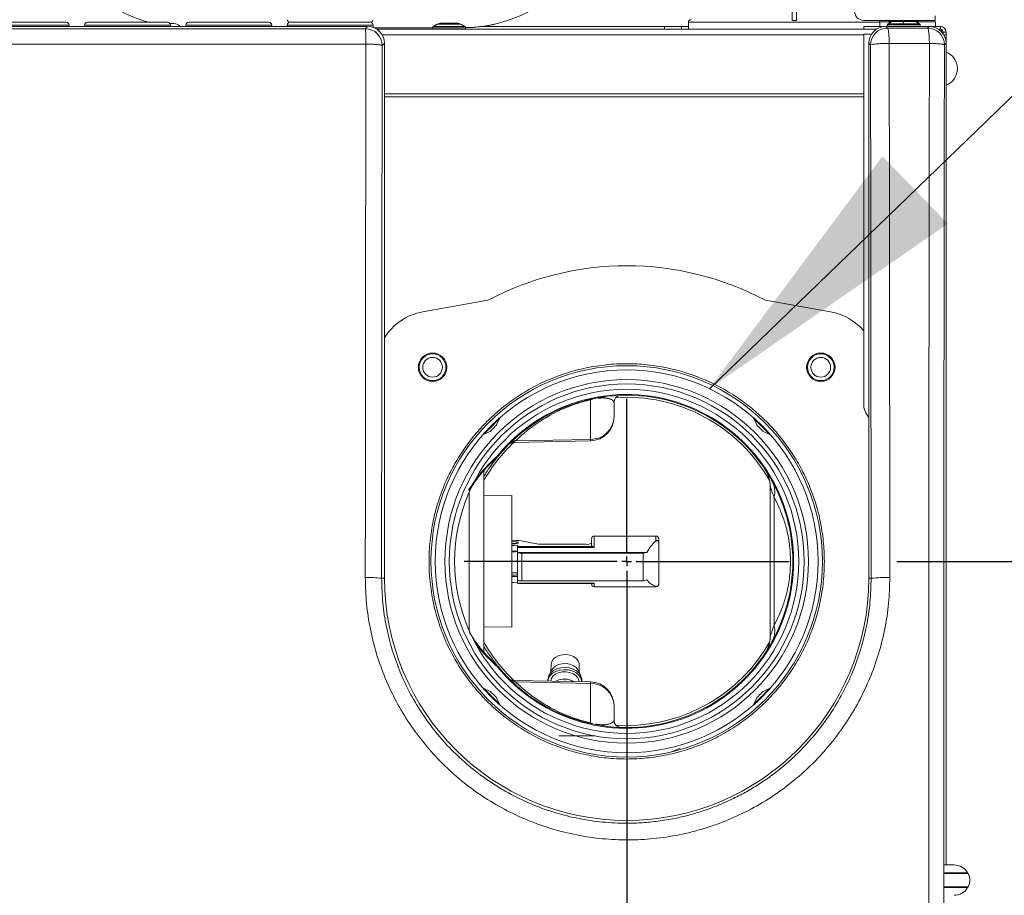
# Model space of a CAD drawing. Extents: x 181.7 to 198.4, y 277.6 to 293.2.
# Drawn here: x 184.4 to 185.3, y 287.9 to 288.7 of the extents above; entities that cross this region are included whole.
import ezdxf

# ---------------------------------------------------------------- set-up
doc = ezdxf.new("R2010")
doc.units = 0
doc.header["$LTSCALE"] = 8
doc.header["$MEASUREMENT"] = 0
doc.header["$PDSIZE"] = -1
doc.layers.get('Defpoints').update_dxf_attribs({"linetype": 'CONTINUOUS'})
doc.layers.add('AMR 500', color=7, linetype='CONTINUOUS')
doc.layers.add('DIM', color=7, linetype='CONTINUOUS')
doc.styles.add('SLDTEXTSTYLE0', font='TXT', dxfattribs={"width": 0.75})
doc.styles.add('SLDTEXTSTYLE1', font='TXT', dxfattribs={"width": 0.75})
doc.dimstyles.new('SLDDIMSTYLE0', dxfattribs={"dimtxt": 0.125, "dimasz": 0.13, "dimexe": 0, "dimexo": 0.0625, "dimgap": 0.03125, "dimtad": 0, "dimtih": 1, "dimtoh": 1, "dimlfac": 16, "dimrnd": 1e-09, "dimzin": 12, "dimdsep": 46, "dimlunit": 5, "dimtxsty": 'SLDTEXTSTYLE1', "dimsah": 1, "dimcen": 0.09, "dimadec": 0, "dimazin": 0, "dimtfac": 1, "dimtofl": 0, "dimtmove": 0, "dimatfit": 3, "dimfxl": 1, "dimfrac": 2, "dimtolj": 1, "dimtzin": 12, "dimarcsym": 0})
doc.dimstyles.new('SLDDIMSTYLE2', dxfattribs={"dimtxt": 0.125, "dimasz": 0.156, "dimexe": 0, "dimexo": 0.0625, "dimgap": 0.03125, "dimtad": 0, "dimtih": 1, "dimtoh": 1, "dimdec": 1, "dimlfac": 24, "dimrnd": 1e-09, "dimzin": 12, "dimdsep": 46, "dimtxsty": 'SLDTEXTSTYLE0', "dimsah": 1, "dimcen": 0.09, "dimadec": 0, "dimazin": 3, "dimtfac": 1, "dimtdec": 3, "dimtofl": 0, "dimtmove": 0, "dimatfit": 3, "dimfxl": 1, "dimfrac": 2, "dimtolj": 1, "dimtzin": 12, "dimarcsym": 0})
doc.dimstyles.new('SLDDIMSTYLE3', dxfattribs={"dimtxt": 0.125, "dimasz": 0.156, "dimexe": 0, "dimexo": 0.0625, "dimgap": 0.03125, "dimtad": 0, "dimtih": 1, "dimtoh": 1, "dimdec": 1, "dimlfac": 24, "dimrnd": 1e-09, "dimzin": 4, "dimdsep": 46, "dimtxsty": 'SLDTEXTSTYLE0', "dimsah": 1, "dimcen": 0.09, "dimadec": 0, "dimazin": 1, "dimtfac": 1, "dimtdec": 3, "dimtofl": 0, "dimtmove": 0, "dimatfit": 3, "dimfxl": 1, "dimfrac": 2, "dimtolj": 1, "dimtzin": 12, "dimarcsym": 0})

# ---------------------------------------------------------------- blocks, each defined once
blk = doc.blocks.new('*D13')
at = {"layer": 'AMR 500', "color": 0, "lineweight": -2}
for p, q in [((184.94174, 288.15872), (184.94174, 286.48057)), ((185.39986, 286.81177), (185.39986, 286.48057)), ((184.69174, 286.48057), (184.44174, 286.48057)), ((185.39986, 286.48057), (185.89986, 286.48057)), ((185.64986, 286.48057), (185.89986, 286.48057))]:
    blk.add_line(p, q, dxfattribs=at)
at = {"layer": 'AMR 500', "color": 0}
for points in [[(184.69174, 286.4389), (184.69174, 286.52224), (184.94174, 286.48057)], [(185.64986, 286.52224), (185.64986, 286.4389), (185.39986, 286.48057)]]:
    blk.add_solid(points, dxfattribs=at)
at = {"layer": 'Defpoints', "color": 0}
for p in [(184.94174, 288.22122), (185.39986, 286.87427), (184.94174, 286.48057)]:
    blk.add_point(p, dxfattribs=at)
at = {"layer": 'AMR 500', "color": 0, "insert": (186.25923, 286.54307), "char_height": 0.125, "attachment_point": 2, "style": 'SLDTEXTSTYLE1'}
blk.add_mtext('\\A1;7.3 [186]', dxfattribs=at)
blk = doc.blocks.new('*D12')
at = {"layer": 'AMR 500', "color": 0, "lineweight": -2}
for p, q in [((184.94174, 287.98515), (184.94174, 286.24435)), ((184.02355, 287.98023), (184.02355, 286.24435)), ((184.02355, 286.24435), (183.77355, 286.24435)), ((184.27355, 286.24435), (184.69174, 286.24435))]:
    blk.add_line(p, q, dxfattribs=at)
at = {"layer": 'AMR 500', "color": 0}
for points in [[(184.27355, 286.28602), (184.27355, 286.20268), (184.02355, 286.24435)], [(184.69174, 286.20268), (184.69174, 286.28602), (184.94174, 286.24435)]]:
    blk.add_solid(points, dxfattribs=at)
at = {"layer": 'Defpoints', "color": 0}
for p in [(184.94174, 288.04765), (184.02355, 288.04273), (184.94174, 286.24435)]:
    blk.add_point(p, dxfattribs=at)
at = {"layer": 'AMR 500', "color": 0, "insert": (183.3673, 286.30685), "char_height": 0.125, "attachment_point": 2, "style": 'SLDTEXTSTYLE1'}
blk.add_mtext('\\A1;14.7 [373]', dxfattribs=at)
blk = doc.blocks.new('*D10')
at = {"layer": 'AMR 500', "color": 0, "lineweight": -2}
for p, q in [((184.6264, 290.68677), (187.95619, 290.68677)), ((187.95619, 290.43677), (187.95619, 289.29659)), ((187.95619, 287.12427), (187.95619, 288.27576)), ((185.46236, 286.87427), (187.95619, 286.87427))]:
    blk.add_line(p, q, dxfattribs=at)
at = {"layer": 'AMR 500', "color": 0}
for points in [[(187.91452, 290.43677), (187.99786, 290.43677), (187.95619, 290.68677)], [(187.91452, 287.12427), (187.99786, 287.12427), (187.95619, 286.87427)]]:
    blk.add_solid(points, dxfattribs=at)
at = {"layer": 'Defpoints', "color": 0}
for p in [(184.5639, 290.68677), (187.95619, 290.68677), (185.39986, 286.87427)]:
    blk.add_point(p, dxfattribs=at)
at = {"layer": 'AMR 500', "color": 0, "insert": (187.95619, 289.26534), "char_height": 0.125, "attachment_point": 2, "style": 'SLDTEXTSTYLE0'}
blk.add_mtext('\\A1;FOR 80 GAL =\\P61 [1549]\\P\\PFOR 119 GAL=\\P69.0 [1753]', dxfattribs=at)
blk = doc.blocks.new('*D9')
at = {"layer": 'AMR 500', "color": 0, "lineweight": -2}
for p, q in [((185.17782, 288.22122), (186.04189, 288.22122)), ((186.04189, 287.97122), (186.04189, 287.6415)), ((186.04189, 287.12427), (186.04189, 287.454)), ((185.46236, 286.87427), (186.04189, 286.87427))]:
    blk.add_line(p, q, dxfattribs=at)
at = {"layer": 'AMR 500', "color": 0}
for points in [[(186.08355, 287.97122), (186.00022, 287.97122), (186.04189, 288.22122)], [(186.00022, 287.12427), (186.08355, 287.12427), (186.04189, 286.87427)]]:
    blk.add_solid(points, dxfattribs=at)
at = {"layer": 'Defpoints', "color": 0}
for p in [(185.11532, 288.22122), (186.04189, 288.22122), (185.39986, 286.87427)]:
    blk.add_point(p, dxfattribs=at)
at = {"layer": 'AMR 500', "color": 0, "insert": (186.04189, 287.61025), "char_height": 0.125, "attachment_point": 2, "style": 'SLDTEXTSTYLE1'}
blk.add_mtext('\\A1;21.6 [547]', dxfattribs=at)
blk = doc.blocks.new('SW_CENTERMARKSYMBOL_1')
at = {"layer": 'DIM', "color": 0}
for p, q in [((0, 0.00833), (0, 0.14202)), ((-0.00833, 0), (-0.14202, 0)), ((0, 0), (-0.00417, 0)), ((0, 0), (0, 0.00417)), ((0, 0), (0, -0.00417)), ((0, 0), (0.00417, 0)), ((0.00833, 0), (0.14202, 0)), ((0, -0.00833), (0, -0.14202))]:
    blk.add_line(p, q, dxfattribs=at)

msp = doc.modelspace()

# ---------------------------------------------------------------- linework, layer by layer
at = {"layer": 'AMR 500', "color": 7, "linetype": 'Continuous', "lineweight": 15}
for p, q in [((185.08627, 288.69403), (185.08627, 288.71454)), ((185.09018, 288.71454), (185.09018, 288.69403)), ((184.54613, 288.6912), (184.54267, 288.6912)), ((184.71795, 288.69243), (184.64733, 288.69243)), ((184.77621, 288.69059), (184.77276, 288.6886)), ((184.77292, 288.6886), (184.77633, 288.69059)), ((184.77633, 288.69059), (184.77621, 288.69059)), ((184.79685, 288.69059), (184.77633, 288.69059)), ((184.79306, 288.69157), (184.77997, 288.69157)), ((184.80031, 288.6886), (184.79685, 288.69059)), ((184.99568, 288.69231), (184.99568, 288.68628)), ((184.99568, 288.69231), (185.07355, 288.69231)), ((185.07355, 288.69231), (185.16301, 288.69231)), ((185.09018, 288.69403), (185.08627, 288.69403)), ((185.21127, 288.69403), (185.14877, 288.69403)), ((185.16298, 288.69265), (185.1729, 288.69265)), ((185.16301, 288.68874), (185.16301, 288.69231)), ((185.17361, 288.69305), (185.17015, 288.69106)), ((185.18351, 288.69106), (185.17015, 288.69106)), ((185.17099, 288.69403), (185.17099, 288.69296)), ((185.17099, 288.69296), (185.17345, 288.69296)), ((185.18362, 288.69305), (185.17361, 288.69305)), ((185.18351, 288.69106), (185.18362, 288.69305)), ((185.1977, 288.69106), (185.18351, 288.69106)), ((185.19425, 288.69305), (185.18362, 288.69305)), ((185.1977, 288.69106), (185.19425, 288.69305)), ((185.1944, 288.69296), (185.19686, 288.69296)), ((185.19495, 288.69265), (185.21169, 288.69265)), ((185.19686, 288.69296), (185.19686, 288.69403)), ((185.21127, 288.69794), (185.21127, 288.69403)), ((185.21169, 288.69265), (185.21169, 288.68874)), ((184.71537, 288.68874), (184.24992, 288.68874)), ((184.45442, 288.68997), (184.37937, 288.68997)), ((184.45442, 288.68874), (184.45442, 288.68997)), ((184.46795, 288.68997), (184.46795, 288.68874)), ((184.543, 288.68997), (184.46795, 288.68997)), ((184.543, 288.68874), (184.543, 288.68997)), ((184.55653, 288.68997), (184.55653, 288.68874)), ((184.63158, 288.68997), (184.55653, 288.68997)), ((184.63158, 288.68874), (184.63158, 288.68997)), ((184.64512, 288.68997), (184.64512, 288.68874)), ((184.72017, 288.68997), (184.64512, 288.68997)), ((184.71332, 288.68669), (184.71537, 288.68874)), ((184.72017, 288.68794), (184.72017, 288.68997)), ((184.77214, 288.68764), (184.72097, 288.68764)), ((184.72353, 288.68628), (185.14898, 288.68628)), ((184.77214, 288.68754), (184.77214, 288.68628)), ((184.78871, 288.68754), (184.77214, 288.68754)), ((184.77292, 288.6886), (184.77276, 288.6886)), ((184.80031, 288.6886), (184.77292, 288.6886)), ((184.80093, 288.68754), (184.78871, 288.68754)), ((184.80093, 288.68628), (184.80093, 288.68754)), ((184.99568, 288.68862), (184.81443, 288.68862)), ((184.97477, 288.68862), (184.97477, 288.68628)), ((184.97477, 288.68862), (184.97477, 288.68628)), ((184.98953, 288.68628), (184.98953, 288.68862)), ((184.98953, 288.68628), (184.98953, 288.68862)), ((184.98953, 288.68628), (184.98953, 288.68862)), ((184.98953, 288.68628), (184.98953, 288.68862)), ((185.14898, 288.68874), (185.14898, 288.68628)), ((185.21591, 288.68874), (185.14898, 288.68874)), ((185.15996, 288.68628), (185.14898, 288.68628)), ((185.14898, 288.68193), (185.14898, 288.35743)), ((185.15569, 288.68193), (185.14898, 288.68193)), ((185.16812, 288.68874), (185.1696, 288.68726)), ((185.20607, 288.68874), (185.16812, 288.68874)), ((185.16953, 288.69), (185.16953, 288.68874)), ((185.19832, 288.69), (185.16953, 288.69)), ((185.20466, 288.68732), (185.1696, 288.68726)), ((185.19832, 288.68874), (185.19832, 288.69)), ((185.20466, 288.68732), (185.20607, 288.68874)), ((185.21591, 288.68628), (185.21423, 288.68628)), ((185.21591, 288.68874), (185.21591, 288.68628)), ((185.21714, 288.68595), (185.21714, 288.68382)), ((185.21837, 288.68382), (185.22084, 288.68382)), ((185.21837, 288.68382), (185.21837, 288.68214)), ((185.22084, 288.68382), (185.22084, 288.68136)), ((184.73013, 288.67398), (184.72808, 288.67192)), ((184.72815, 288.68136), (185.14898, 288.68136)), ((184.73013, 288.20646), (184.73013, 288.67398)), ((185.15484, 288.67249), (185.15336, 288.67398)), ((185.15336, 288.67398), (185.15336, 288.20646)), ((185.2063, 288.6739), (185.17117, 288.67383)), ((185.21886, 288.68136), (185.22084, 288.68136)), ((185.22084, 288.67398), (185.21942, 288.67256)), ((185.22084, 288.68136), (185.22084, 288.67398)), ((185.22084, 287.95595), (185.22084, 288.67398)), ((184.73013, 288.62981), (185.14898, 288.62981)), ((184.73013, 288.62722), (185.14898, 288.62722)), ((184.76356, 288.43933), (184.82049, 288.44937)), ((185.06299, 288.44937), (185.11993, 288.43933)), ((184.91219, 288.36296), (184.91012, 288.36241)), ((184.91012, 288.32782), (184.91012, 288.36241)), ((184.93067, 288.34747), (184.93067, 288.36016)), ((185.15083, 288.35095), (185.15336, 288.34678)), ((184.8281, 288.34041), (184.83066, 288.34609)), ((184.83066, 288.34609), (184.83052, 288.34623)), ((185.05296, 288.34623), (185.05283, 288.34609)), ((185.05283, 288.34609), (185.05538, 288.34041)), ((184.81674, 288.33244), (184.81687, 288.3323)), ((184.81687, 288.3323), (184.82255, 288.33486)), ((185.06093, 288.33486), (185.06662, 288.3323)), ((185.06662, 288.3323), (185.06675, 288.33244)), ((184.84269, 288.3252), (184.91018, 288.32656)), ((184.84453, 288.32649), (184.91012, 288.32782)), ((184.82851, 288.3132), (184.83003, 288.31408)), ((184.83003, 288.31408), (184.83026, 288.31422)), ((184.82722, 288.31044), (184.82829, 288.31179)), ((184.8168, 288.30032), (184.8168, 288.22122)), ((185.06451, 288.29825), (185.06497, 288.29691)), ((185.06724, 288.28614), (185.06724, 288.1563)), ((184.80395, 288.16101), (184.80395, 288.28143)), ((184.84141, 288.27867), (184.8168, 288.27835)), ((184.84141, 288.27867), (184.84141, 288.16376)), ((185.07049, 288.16501), (185.07049, 288.27743)), ((184.96735, 288.24337), (184.91346, 288.24337)), ((184.91346, 288.24337), (184.91346, 288.23328)), ((184.96735, 288.23888), (184.96735, 288.24337)), ((184.84628, 288.23434), (184.84628, 288.23532)), ((184.84677, 288.2371), (184.84677, 288.23765)), ((184.86474, 288.23614), (184.84951, 288.23908)), ((184.90608, 288.23614), (184.86474, 288.23614)), ((184.96981, 288.2404), (184.96981, 288.23807)), ((184.96981, 288.20162), (184.96981, 288.23807)), ((184.91182, 288.23434), (184.84628, 288.23434)), ((184.84628, 288.23328), (184.84628, 288.23434)), ((184.84628, 288.23328), (184.84628, 288.22909)), ((184.91346, 288.23328), (184.84628, 288.23328)), ((184.84628, 288.22908), (184.84628, 288.22909)), ((184.84628, 288.22909), (184.95943, 288.22909)), ((184.84628, 288.2051), (184.84628, 288.22908)), ((184.84997, 288.20427), (184.84997, 288.22825)), ((184.84997, 288.22825), (184.95627, 288.22825)), ((184.95943, 288.22909), (184.95627, 288.22825)), ((184.95627, 288.22825), (184.95627, 288.20427)), ((184.8168, 288.22122), (184.8168, 288.1419)), ((184.84595, 288.21119), (184.84628, 288.21119)), ((184.72755, 288.20646), (184.73013, 288.20646)), ((184.84628, 288.2051), (184.84628, 288.20226)), ((184.84628, 288.20226), (184.91346, 288.20226)), ((184.84628, 288.20226), (184.84628, 288.2019)), ((184.84628, 288.2019), (184.91227, 288.2019)), ((184.95627, 288.20427), (184.84997, 288.20427)), ((184.911, 288.20179), (184.911, 288.20166)), ((184.91346, 288.20226), (184.91346, 288.19907)), ((184.95943, 288.2051), (184.95627, 288.20427)), ((185.15336, 288.20646), (185.15537, 288.20646)), ((184.91346, 288.19907), (184.96735, 288.19907)), ((184.96735, 288.19907), (184.96735, 288.1995)), ((184.8168, 288.16409), (184.84141, 288.16376)), ((184.87575, 288.13136), (184.8756, 288.12502)), ((184.83003, 288.12836), (184.82851, 288.12924)), ((184.83026, 288.12822), (184.83003, 288.12836)), ((184.87634, 288.12641), (184.8739, 288.12183)), ((184.90173, 288.12114), (184.89953, 288.12584)), ((184.9002, 288.12441), (184.90035, 288.13075)), ((184.91018, 288.11588), (184.84269, 288.11724)), ((184.91012, 288.11462), (184.84453, 288.11595)), ((184.87297, 288.11837), (184.87293, 288.11663)), ((184.88728, 288.11662), (184.88723, 288.11662)), ((184.88728, 288.11662), (184.88812, 288.1166)), ((184.88817, 288.11659), (184.88812, 288.1166)), ((184.90245, 288.11604), (184.90249, 288.11764)), ((184.91012, 288.08003), (184.91012, 288.11462)), ((184.81687, 288.11014), (184.81674, 288.11)), ((184.82255, 288.10758), (184.81687, 288.11014)), ((185.06662, 288.11014), (185.06093, 288.10758)), ((185.06675, 288.11), (185.06662, 288.11014)), ((184.83066, 288.09635), (184.8281, 288.10203)), ((185.05538, 288.10203), (185.05283, 288.09635)), ((184.83052, 288.09621), (184.83066, 288.09635)), ((184.93067, 288.09497), (184.93067, 288.08228)), ((185.05283, 288.09635), (185.05296, 288.09621)), ((184.90112, 288.08184), (184.90112, 288.08187)), ((184.91012, 288.08003), (184.9116, 288.07964)), ((184.93221, 288.07817), (184.94174, 288.07785)), ((184.88257, 288.06866), (184.91423, 288.06866)), ((185.22797, 287.95595), (185.21937, 287.95595)), ((185.21906, 287.9488), (185.23996, 287.9488)), ((185.21906, 287.94853), (185.2403, 287.94853)), ((185.23962, 287.94905), (185.21907, 287.94905)), ((185.2403, 287.93679), (185.21906, 287.93679)), ((185.23996, 287.93652), (185.21906, 287.93652)), ((185.21907, 287.93627), (185.23962, 287.93627))]:
    msp.add_line(p, q, dxfattribs=at)
at = {"layer": 'AMR 500', "color": 7, "linetype": 'Continuous', "lineweight": 15, "elevation": 0, "flags": 128}
for points in [[(184.80092, 288.68766), (184.80978, 288.68812), (184.81443, 288.68862)], [(184.80092, 288.68766), (184.80978, 288.68812), (184.81443, 288.68862)], [(184.82227, 288.33838), (184.82433, 288.34043), (184.8263, 288.34241), (184.82802, 288.34413), (184.82933, 288.34544), (184.83012, 288.34623), (184.83032, 288.34643)], [(185.05316, 288.34643), (185.05331, 288.34628), (185.05402, 288.34557), (185.05527, 288.34432), (185.05695, 288.34264), (185.0589, 288.34069)], [(184.81653, 288.33264), (184.81668, 288.33279), (184.81739, 288.3335), (184.81864, 288.33475), (184.82032, 288.33643), (184.82227, 288.33838)], [(184.81687, 288.3323), (184.81702, 288.33245), (184.81773, 288.33316), (184.81898, 288.33441), (184.82066, 288.33609), (184.82261, 288.33804)], [(184.82261, 288.33804), (184.82466, 288.34009), (184.82664, 288.34207), (184.82836, 288.34379), (184.82967, 288.3451), (184.83046, 288.34589), (184.83066, 288.34609)], [(184.82486, 288.33717), (184.82595, 288.33825), (184.82693, 288.33924), (184.82768, 288.33998), (184.82807, 288.34037), (184.8281, 288.34041)], [(185.05283, 288.34609), (185.05297, 288.34595), (185.05369, 288.34523), (185.05494, 288.34398), (185.05661, 288.34231), (185.05856, 288.34035)], [(185.05538, 288.34041), (185.05545, 288.34034), (185.05589, 288.3399), (185.05668, 288.33911), (185.05769, 288.3381)], [(185.05769, 288.3381), (185.05878, 288.33702), (185.05976, 288.33603), (185.06051, 288.33529), (185.06089, 288.3349), (185.06093, 288.33486)], [(185.05856, 288.34035), (185.06062, 288.3383), (185.06259, 288.33632), (185.06431, 288.3346), (185.06563, 288.33329), (185.06641, 288.33251), (185.06662, 288.3323)], [(185.0589, 288.34069), (185.06096, 288.33864), (185.06293, 288.33666), (185.06465, 288.33494), (185.06596, 288.33363), (185.06675, 288.33284), (185.06695, 288.33264)], [(184.82255, 288.33486), (184.82262, 288.33493), (184.82307, 288.33537), (184.82385, 288.33616), (184.82486, 288.33717)], [(184.82851, 288.3132), (184.82794, 288.31188), (184.82723, 288.31107)], [(184.84141, 288.23838), (184.84167, 288.23841), (184.84308, 288.23847), (184.8445, 288.23841), (184.84569, 288.23823), (184.84649, 288.23796), (184.84677, 288.23765), (184.84649, 288.23733), (184.84569, 288.23706), (184.8445, 288.23688), (184.84308, 288.23682), (184.84167, 288.23688), (184.84141, 288.23691)], [(184.84308, 288.23653), (184.84158, 288.23659), (184.84141, 288.23661)], [(184.84141, 288.23523), (184.8434, 288.2352), (184.84628, 288.23532)], [(184.84673, 288.23774), (184.84702, 288.23741), (184.84672, 288.23707), (184.84587, 288.23678), (184.84459, 288.23659), (184.84308, 288.23653)], [(184.84628, 288.23029), (184.8434, 288.23017), (184.84141, 288.2302)], [(184.84308, 288.20919), (184.84158, 288.20925), (184.84141, 288.20927)], [(184.84141, 288.2079), (184.8434, 288.20787), (184.84628, 288.20798)], [(184.84628, 288.20295), (184.8434, 288.20283), (184.84141, 288.20286)], [(184.82723, 288.13137), (184.82794, 288.13055), (184.82851, 288.12924)], [(184.90035, 288.13075), (184.90025, 288.13203), (184.89937, 288.13432), (184.89765, 288.13638), (184.89522, 288.13804), (184.89226, 288.13918), (184.88898, 288.13972), (184.88564, 288.13961), (184.88247, 288.13888), (184.87972, 288.13756), (184.87759, 288.13576), (184.87623, 288.13361), (184.87575, 288.13127), (184.87575, 288.13127)], [(184.87634, 288.12641), (184.8774, 288.12793), (184.87953, 288.12973), (184.88228, 288.13105), (184.88545, 288.13179), (184.88879, 288.13189), (184.89206, 288.13135), (184.89503, 288.13021), (184.89746, 288.12855), (184.89918, 288.12649), (184.89953, 288.12584)], [(184.87293, 288.11663), (184.87341, 288.11894), (184.8748, 288.12135), (184.877, 288.12343), (184.87987, 288.12504), (184.88323, 288.1261), (184.88686, 288.12653), (184.89056, 288.1263), (184.89407, 288.12543), (184.89718, 288.12397), (184.89969, 288.12202), (184.90145, 288.1197), (184.90234, 288.11715), (184.90245, 288.11604)], [(184.87297, 288.11837), (184.87301, 288.11892), (184.87373, 288.12148), (184.87533, 288.12382), (184.87771, 288.12579), (184.88071, 288.12728), (184.88416, 288.12818), (184.88784, 288.12844)], [(184.89998, 288.11609), (184.89988, 288.11706), (184.899, 288.11936), (184.89728, 288.12142), (184.89485, 288.12307), (184.89189, 288.12422), (184.88861, 288.12476), (184.88527, 288.12465), (184.8821, 288.12391), (184.87935, 288.1226), (184.87722, 288.1208), (184.87586, 288.11865), (184.87539, 288.11658)], [(184.88784, 288.12844), (184.89151, 288.12805), (184.89494, 288.12703), (184.89791, 288.12544), (184.90025, 288.12338), (184.9018, 288.12099), (184.90247, 288.1184), (184.90249, 288.11764)], [(184.88723, 288.11662), (184.88788, 288.11661), (184.88817, 288.11659)], [(184.82459, 288.10175), (184.82253, 288.1038), (184.82056, 288.10578), (184.81884, 288.1075), (184.81753, 288.10881), (184.81674, 288.1096), (184.81653, 288.1098)], [(184.82492, 288.10209), (184.82287, 288.10414), (184.82089, 288.10612), (184.81917, 288.10784), (184.81786, 288.10915), (184.81708, 288.10993), (184.81687, 288.11014)], [(184.8258, 288.10434), (184.82471, 288.10542), (184.82372, 288.10641), (184.82298, 288.10715), (184.82259, 288.10754), (184.82255, 288.10758)], [(185.06093, 288.10758), (185.06086, 288.10751), (185.06042, 288.10707), (185.05964, 288.10628), (185.05862, 288.10527)], [(185.06662, 288.11014), (185.06647, 288.10999), (185.06576, 288.10928), (185.06451, 288.10803), (185.06283, 288.10635), (185.06088, 288.1044)], [(185.06695, 288.1098), (185.06681, 288.10965), (185.06609, 288.10894), (185.06484, 288.10769), (185.06317, 288.10601), (185.06122, 288.10406)], [(184.83032, 288.09601), (184.83018, 288.09616), (184.82946, 288.09687), (184.82821, 288.09812), (184.82654, 288.0998), (184.82459, 288.10175)], [(184.83066, 288.09635), (184.83052, 288.09649), (184.8298, 288.09721), (184.82855, 288.09846), (184.82688, 288.10013), (184.82492, 288.10209)], [(184.8281, 288.10203), (184.82804, 288.1021), (184.82759, 288.10254), (184.82681, 288.10333), (184.8258, 288.10434)], [(185.06088, 288.1044), (185.05882, 288.10235), (185.05685, 288.10037), (185.05513, 288.09865), (185.05382, 288.09734), (185.05303, 288.09655), (185.05283, 288.09635)], [(185.06122, 288.10406), (185.05916, 288.10201), (185.05719, 288.10003), (185.05547, 288.09831), (185.05416, 288.097), (185.05337, 288.09621), (185.05316, 288.09601)], [(185.05862, 288.10527), (185.05754, 288.10419), (185.05655, 288.1032), (185.05581, 288.10246), (185.05542, 288.10207), (185.05538, 288.10203)], [(184.98858, 288.05803), (184.98495, 288.05653), (184.98026, 288.0546)]]:
    msp.add_lwpolyline(points, dxfattribs=at)
at = {"layer": 'AMR 500', "color": 7, "linetype": 'Continuous', "lineweight": 15}
for centre, radius in [((184.7721, 288.39086), 0.01243), ((184.7721, 288.39086), 0.01169), ((184.7721, 288.39086), 0.00861), ((185.11139, 288.39086), 0.01243), ((185.11139, 288.39086), 0.01169), ((185.11139, 288.39086), 0.00861), ((184.94174, 288.22122), 0.17101), ((184.94174, 288.22122), 0.16732), ((184.94174, 288.22122), 0.15884), ((184.94174, 288.22122), 0.15502), ((184.94174, 288.22122), 0.15038)]:
    msp.add_circle(centre, radius, dxfattribs=at)
for centre, radius, start, end in [((184.55769, 288.81165), 0.12402, 90, 254.70353), ((184.79883, 288.81165), 0.12402, 270.96647, 90), ((185.14877, 288.70184), 0.00781, 180, 270), ((184.45196, 288.68997), 0.00246, 0, 90), ((184.47041, 288.68997), 0.00246, 90, 180), ((184.54054, 288.68997), 0.00246, 0, 90), ((184.54613, 288.68382), 0.00738, 41.81031, 90), ((184.55899, 288.68997), 0.00246, 90, 180), ((184.62912, 288.68997), 0.00246, 0, 90), ((184.64758, 288.68997), 0.00246, 90, 180), ((184.64733, 288.69462), 0.00219, 180, 270), ((184.7177, 288.68997), 0.00246, 0, 90), ((184.71795, 288.69462), 0.00219, 270, 0), ((184.77989, 288.68419), 0.00738, 90, 119.87599), ((184.79318, 288.68419), 0.00738, 60.12401, 90), ((184.79883, 288.81165), 0.12402, 270.96585, 284.21609), ((184.99814, 288.69231), 0.00246, 90, 180), ((185.16054, 288.69231), 0.00246, 0, 44.25354), ((185.17076, 288.69), 0.00123, 119.87599, 180), ((185.1713, 288.69296), 0.000313, 180, 270), ((185.17728, 288.68665), 0.00738, 90, 119.87599), ((185.19057, 288.68665), 0.00738, 60.12401, 90), ((185.19655, 288.69296), 0.000313, 270, 0), ((185.19709, 288.69), 0.00123, 0, 60.12401), ((184.71331, 288.67192), 0.01477, 0.02036, 89.97957), ((184.77337, 288.68754), 0.00123, 119.87599, 180), ((184.7997, 288.68754), 0.00123, 0, 60.12401), ((185.16961, 288.67249), 0.01477, 90.02015, 179.97985), ((185.20465, 288.67256), 0.01477, 0.02027, 89.97973), ((185.21591, 288.68382), 0.00492, 0, 90), ((185.21591, 288.68382), 0.00246, 0, 90), ((185.21518, 288.65183), 0.01563, 291.23566, 68.76434), ((184.94174, 288.22122), 0.25837, 62.01129, 117.98871), ((184.7721, 288.39086), 0.04921, 100, 148.5235), ((185.11139, 288.39086), 0.04921, 40.18366, 80), ((184.94174, 288.22122), 0.14588, 219.08622, 140.91378), ((184.94174, 288.22122), 0.14518, 219.83403, 140.16597), ((184.93682, 288.36016), 0.00615, 92.02859, 180), ((184.94174, 288.22122), 0.14337, 29.33558, 93.93762), ((185.16129, 288.35743), 0.0123, 180, 211.81679), ((184.91039, 288.34811), 0.02029, 269.23212, 358.20455), ((184.90976, 288.34747), 0.02092, 271.15754, 0), ((184.94174, 288.22122), 0.14337, 133.50891, 150.63026), ((184.8439, 288.32137), 0.00516, 82.91346, 133.48611), ((184.92441, 288.32784), 0.01429, 180.08187, 185.14262), ((185.03894, 288.28614), 0.0283, 0, 33.73872), ((185.05256, 288.28239), 0.0186, 344.55347, 27.7235), ((184.91346, 288.2409), 0.00246, 90, 180), ((184.96735, 288.2409), 0.00246, 0, 90), ((184.84315, 288.20209), 0.03753, 80.24716, 92.66239), ((184.90724, 288.24246), 0.00643, 259.52168, 305.72932), ((184.8491, 288.23299), 0.00482, 234.27334, 280.47121), ((184.84344, 288.22022), 0.01104, 268.17487, 284.94459), ((184.71664, 288.1086), 0.09847, 83.63367, 91.93095), ((184.94174, 288.20646), 0.21161, 180, 0), ((184.8491, 288.20901), 0.00482, 234.27012, 280.47876), ((184.91346, 288.20153), 0.00246, 180, 270), ((184.96735, 288.20153), 0.00246, 270, 0), ((185.16748, 288.08961), 0.11748, 87.94386, 95.9193), ((185.05256, 288.16005), 0.0186, 332.2765, 15.44653), ((184.94174, 288.22122), 0.14337, 209.36974, 226.49109), ((184.94174, 288.22122), 0.14337, 270, 330.81086), ((185.03894, 288.1563), 0.0283, 326.26128, 0), ((184.8439, 288.12107), 0.00516, 226.51988, 277.08055), ((184.88735, 288.10239), 0.01602, 59.38124, 118.30298), ((184.92441, 288.1146), 0.01429, 174.85759, 179.91732), ((184.91039, 288.09433), 0.02029, 1.79586, 90.76705), ((184.90976, 288.09497), 0.02092, 0, 88.84246), ((184.93682, 288.08228), 0.00615, 180, 267.97141), ((185.22797, 287.94266), 0.01329, 28.73061, 90), ((185.24005, 287.94928), 0.000492, 208.73061, 258.4326), ((185.23986, 287.94832), 0.000492, 25.46163, 78.4326), ((185.22797, 287.94266), 0.01366, 334.53837, 25.46163), ((185.22797, 287.94266), 0.01329, 270, 331.26939), ((185.24005, 287.93603), 0.000492, 101.5674, 151.26939), ((185.23986, 287.937), 0.000492, 281.5674, 334.53837)]:
    msp.add_arc(centre, radius, start, end, dxfattribs=at)
for centre, major_axis, ratio, start_param, end_param in [((184.71536, 288.67397), (-0.01044, -0.01044), 0.999695, 2.356347, 3.926839), ((185.16812, 288.67397), (-0.01044, 0.01044), 0.999695, 5.497939, 7.068431), ((185.20607, 288.67397), (0.01044, 0.01044), 0.999695, 5.497939, 7.068431), ((184.97501, 288.22122), (0.01037, 0.02072), 0.753226, 1.007759, 1.568066), ((184.97501, 288.22122), (0.01037, 0.02072), 0.753226, 2.746128, 3.306436)]:
    msp.add_ellipse(centre, major_axis=major_axis, ratio=ratio, start_param=start_param, end_param=end_param, dxfattribs=at)
for points, knots in [([(184.41689, 288.69243), (184.41475, 288.69243), (184.41035, 288.69243), (184.40381, 288.69243), (184.39753, 288.69243), (184.39192, 288.69243), (184.38736, 288.69243), (184.38413, 288.69243), (184.38218, 288.69243), (184.38194, 288.69243), (184.38183, 288.69243)], [0, 0, 0, 0, 0.116516, 0.240011, 0.36864, 0.5, 0.63136, 0.759985, 0.883481, 1, 1, 1, 1]), ([(184.45196, 288.69243), (184.45184, 288.69243), (184.45161, 288.69243), (184.44966, 288.69243), (184.44642, 288.69243), (184.44186, 288.69243), (184.43626, 288.69243), (184.42997, 288.69243), (184.42344, 288.69243), (184.41903, 288.69243), (184.41689, 288.69243)], [0, 0, 0, 0, 0.116519, 0.240015, 0.36864, 0.5, 0.631361, 0.759989, 0.883484, 1, 1, 1, 1]), ([(184.50548, 288.69243), (184.50334, 288.69243), (184.49893, 288.69243), (184.4924, 288.69243), (184.48611, 288.69243), (184.48051, 288.69243), (184.47595, 288.69243), (184.47271, 288.69243), (184.47076, 288.69243), (184.47052, 288.69243), (184.47041, 288.69243)], [0, 0, 0, 0, 0.116516, 0.240011, 0.368639, 0.5, 0.63136, 0.759985, 0.883481, 1, 1, 1, 1]), ([(184.54054, 288.69243), (184.54043, 288.69243), (184.54019, 288.69243), (184.53824, 288.69243), (184.53501, 288.69243), (184.53044, 288.69243), (184.52484, 288.69243), (184.51855, 288.69243), (184.51202, 288.69243), (184.50761, 288.69243), (184.50548, 288.69243)], [0, 0, 0, 0, 0.116519, 0.240015, 0.36864, 0.5, 0.631361, 0.759989, 0.883484, 1, 1, 1, 1]), ([(184.59406, 288.69243), (184.59192, 288.69243), (184.58751, 288.69243), (184.58098, 288.69243), (184.57469, 288.69243), (184.56909, 288.69243), (184.56453, 288.69243), (184.56129, 288.69243), (184.55934, 288.69243), (184.55911, 288.69243), (184.55899, 288.69243)], [0, 0, 0, 0, 0.116516, 0.240011, 0.36864, 0.5, 0.63136, 0.759985, 0.883481, 1, 1, 1, 1]), ([(184.62912, 288.69243), (184.62901, 288.69243), (184.62877, 288.69243), (184.62682, 288.69243), (184.62359, 288.69243), (184.61903, 288.69243), (184.61342, 288.69243), (184.60714, 288.69243), (184.6006, 288.69243), (184.5962, 288.69243), (184.59406, 288.69243)], [0, 0, 0, 0, 0.116519, 0.240015, 0.36864, 0.5, 0.63136, 0.759989, 0.883484, 1, 1, 1, 1]), ([(184.68264, 288.69243), (184.6805, 288.69243), (184.6761, 288.69243), (184.66956, 288.69243), (184.66328, 288.69243), (184.65767, 288.69243), (184.65311, 288.69243), (184.64988, 288.69243), (184.64792, 288.69243), (184.64769, 288.69243), (184.64758, 288.69243)], [0, 0, 0, 0, 0.116516, 0.240011, 0.36864, 0.5, 0.63136, 0.759985, 0.883481, 1, 1, 1, 1]), ([(184.7177, 288.69243), (184.71759, 288.69243), (184.71736, 288.69243), (184.71541, 288.69243), (184.71217, 288.69243), (184.70761, 288.69243), (184.702, 288.69243), (184.69572, 288.69243), (184.68918, 288.69243), (184.68478, 288.69243), (184.68264, 288.69243)], [0, 0, 0, 0, 0.116519, 0.240015, 0.36864, 0.5, 0.631361, 0.759989, 0.883484, 1, 1, 1, 1]), ([(184.71332, 288.68669), (184.67487, 288.68667), (184.598, 288.68662), (184.48265, 288.68661), (184.36729, 288.68662), (184.29042, 288.68667), (184.25198, 288.68669)], [0, 0, 0, 0, 0.25004, 0.5, 0.74996, 1, 1, 1, 1]), ([(184.71384, 288.67327), (184.71383, 288.67498), (184.7138, 288.67853), (184.71369, 288.68272), (184.71355, 288.68517), (184.71343, 288.68642), (184.71335, 288.68659), (184.71332, 288.68669)], [0, 0, 0, 0, 0.241848, 0.49928, 0.709178, 0.84456, 1, 1, 1, 1]), ([(185.1696, 288.68726), (185.16979, 288.68705), (185.17017, 288.68661), (185.17068, 288.68355), (185.17105, 288.67911), (185.17113, 288.67555), (185.17117, 288.67383)], [0, 0, 0, 0, 0.241456, 0.499998, 0.757864, 1, 1, 1, 1]), ([(185.2063, 288.6739), (185.20626, 288.67562), (185.20618, 288.67917), (185.20579, 288.68362), (185.20526, 288.68668), (185.20485, 288.68711), (185.20466, 288.68732)], [0, 0, 0, 0, 0.242123, 0.499996, 0.75854, 1, 1, 1, 1]), ([(185.17117, 288.67383), (185.16974, 288.67384), (185.16715, 288.67384), (185.16322, 288.67371), (185.15994, 288.67352), (185.15757, 288.67327), (185.15559, 288.67295), (185.15489, 288.67268), (185.15484, 288.6725), (185.15484, 288.67249)], [0, 0, 0, 0, 0.174492, 0.316172, 0.500208, 0.645959, 0.75065, 0.989213, 1, 1, 1, 1]), ([(185.17117, 288.67383), (185.17125, 288.62202), (185.1714, 288.51842), (185.17158, 288.36278), (185.17166, 288.25892), (185.1717, 288.20701)], [0, 0, 0, 0, 0.333463, 0.666796, 1, 1, 1, 1]), ([(185.2062, 287.15797), (185.20612, 287.21446), (185.20597, 287.32744), (185.20581, 287.49721), (185.20571, 287.6671), (185.20566, 287.83709), (185.20568, 288.00609), (185.20575, 288.17404), (185.20587, 288.34086), (185.20605, 288.50753), (185.20622, 288.61845), (185.2063, 288.6739)], [0, 0, 0, 0, 0.111988, 0.223979, 0.335974, 0.447971, 0.559971, 0.669974, 0.77998, 0.889989, 1, 1, 1, 1]), ([(185.21942, 288.67256), (185.21936, 288.67264), (185.21925, 288.6728), (185.21825, 288.67311), (185.21606, 288.67344), (185.21275, 288.67369), (185.20955, 288.67384), (185.20744, 288.67388), (185.2063, 288.6739)], [0, 0, 0, 0, 0.118067, 0.242061, 0.499749, 0.699233, 0.837041, 1, 1, 1, 1]), ([(184.71384, 288.67327), (184.67532, 288.67325), (184.59827, 288.6732), (184.48265, 288.67319), (184.36702, 288.6732), (184.28997, 288.67325), (184.25145, 288.67327)], [0, 0, 0, 0, 0.25, 0.5, 0.75, 1, 1, 1, 1]), ([(184.71332, 288.20701), (184.71336, 288.25886), (184.71343, 288.36259), (184.71361, 288.51804), (184.71376, 288.62152), (184.71384, 288.67327)], [0, 0, 0, 0, 0.333206, 0.666539, 1, 1, 1, 1]), ([(184.72808, 288.67192), (184.72808, 288.67193), (184.72807, 288.67195), (184.72805, 288.67199), (184.72798, 288.67206), (184.72775, 288.67221), (184.72681, 288.6725), (184.72438, 288.67284), (184.7208, 288.67309), (184.71734, 288.67323), (184.71507, 288.67325), (184.71384, 288.67327)], [0, 0, 0, 0, 0.010379, 0.028669, 0.057809, 0.117431, 0.241261, 0.499769, 0.695583, 0.83431, 1, 1, 1, 1]), ([(184.72755, 288.20646), (184.72759, 288.25824), (184.72767, 288.36181), (184.72784, 288.517), (184.728, 288.62028), (184.72808, 288.67192)], [0, 0, 0, 0, 0.333351, 0.666649, 1, 1, 1, 1]), ([(185.15484, 288.67249), (185.15492, 288.62079), (185.15507, 288.51738), (185.15525, 288.362), (185.15533, 288.25831), (185.15537, 288.20646)], [0, 0, 0, 0, 0.333351, 0.666649, 1, 1, 1, 1]), ([(185.21931, 287.15919), (185.21924, 287.21565), (185.21908, 287.32856), (185.21893, 287.49813), (185.21882, 287.66772), (185.21878, 287.83729), (185.21879, 288.00584), (185.21886, 288.17336), (185.21899, 288.33987), (185.21917, 288.50633), (185.21934, 288.61715), (185.21942, 288.67256)], [0, 0, 0, 0, 0.112109, 0.224213, 0.336161, 0.448046, 0.559946, 0.669834, 0.779792, 0.889893, 1, 1, 1, 1]), ([(185.06389, 288.09908), (185.06751, 288.1029), (185.07477, 288.11055), (185.08445, 288.12347), (185.09313, 288.13745), (185.1006, 288.15267), (185.10665, 288.16882), (185.11112, 288.18582), (185.11387, 288.20338), (185.11479, 288.22122), (185.11387, 288.23906), (185.11112, 288.25662), (185.10665, 288.27362), (185.1006, 288.28977), (185.09312, 288.30499), (185.08446, 288.31898), (185.07472, 288.33185), (185.06406, 288.34353), (185.05237, 288.3542), (185.03951, 288.36394), (185.02551, 288.3726), (185.01029, 288.38008), (184.99414, 288.38613), (184.97714, 288.3906), (184.95958, 288.39334), (184.94174, 288.39426), (184.9239, 288.39334), (184.90635, 288.3906), (184.88934, 288.38613), (184.8732, 288.38008), (184.85797, 288.3726), (184.844, 288.36392), (184.83107, 288.35424), (184.82342, 288.34699), (184.8196, 288.34336)], [0, 0, 0, 0, 0.029125, 0.058248, 0.08912, 0.119994, 0.151902, 0.184313, 0.217069, 0.25, 0.282931, 0.315687, 0.348098, 0.380006, 0.410877, 0.441752, 0.470875, 0.5, 0.529123, 0.558248, 0.58912, 0.619994, 0.651902, 0.684313, 0.717069, 0.75, 0.782931, 0.815687, 0.848099, 0.880006, 0.910878, 0.941752, 0.970874, 1, 1, 1, 1]), ([(184.90463, 288.36157), (184.90484, 288.36162), (184.90647, 288.36207), (184.90946, 288.36277), (184.91309, 288.36356), (184.91613, 288.36413), (184.91855, 288.36454), (184.92056, 288.36485), (184.92205, 288.36506), (184.92341, 288.36524), (184.92356, 288.36525), (184.92365, 288.36526)], [0, 0, 0, 0, 0.025045, 0.193011, 0.361511, 0.477466, 0.590451, 0.699004, 0.787843, 0.86851, 1, 1, 1, 1]), ([(184.93067, 288.36016), (184.93065, 288.36036), (184.93061, 288.36075), (184.93026, 288.36133), (184.92969, 288.3619), (184.92888, 288.36242), (184.92798, 288.36284), (184.92712, 288.36315), (184.92632, 288.36338), (184.92541, 288.36359), (184.92436, 288.36378), (184.92325, 288.36391), (184.92212, 288.36399), (184.92099, 288.36403), (184.91985, 288.36402), (184.91845, 288.36395), (184.91741, 288.36389), (184.91659, 288.36377), (184.91659, 288.36377)], [0, 0, 0, 0, 0.114993, 0.222927, 0.336655, 0.449872, 0.547785, 0.606061, 0.659805, 0.715821, 0.772738, 0.823372, 0.864673, 0.901392, 0.933696, 0.961832, 0.999812, 1, 1, 1, 1]), ([(184.91012, 288.36241), (184.90703, 288.36162), (184.90056, 288.35997), (184.89168, 288.35684), (184.88294, 288.35315), (184.87341, 288.34831), (184.86346, 288.34218), (184.85333, 288.33467), (184.84754, 288.32929), (184.84453, 288.32649)], [0, 0, 0, 0, 0.091828, 0.191886, 0.302113, 0.422203, 0.597972, 0.790883, 1, 1, 1, 1]), ([(184.8196, 288.34336), (184.81597, 288.33954), (184.80872, 288.33189), (184.79904, 288.31897), (184.79036, 288.30499), (184.78289, 288.28977), (184.77684, 288.27362), (184.77236, 288.25662), (184.76962, 288.23906), (184.7687, 288.22122), (184.76962, 288.20338), (184.77236, 288.18582), (184.77684, 288.16882), (184.78289, 288.15267), (184.79037, 288.13745), (184.79903, 288.12346), (184.80876, 288.11059), (184.81943, 288.09891), (184.83112, 288.08824), (184.84398, 288.0785), (184.85798, 288.06984), (184.8732, 288.06236), (184.88934, 288.05631), (184.90635, 288.05184), (184.9239, 288.0491), (184.94174, 288.04818), (184.95958, 288.0491), (184.97714, 288.05184), (184.99414, 288.05631), (185.01029, 288.06236), (185.02552, 288.06984), (185.03949, 288.07851), (185.05242, 288.0882), (185.06006, 288.09545), (185.06389, 288.09908)], [0, 0, 0, 0, 0.0291249, 0.0582485, 0.0891201, 0.1199941, 0.1519017, 0.1843129, 0.2170689, 0.2500001, 0.2829313, 0.3156872, 0.3480984, 0.380006, 0.4108775, 0.4417516, 0.4708747, 0.5, 0.5291231, 0.5582485, 0.5891201, 0.6199941, 0.6519015, 0.6843128, 0.7170688, 0.75, 0.7829312, 0.8156872, 0.8480985, 0.8800059, 0.9108775, 0.9417516, 0.9708739, 1, 1, 1, 1]), ([(184.84009, 288.32459), (184.83983, 288.32447), (184.83921, 288.32419), (184.84518, 288.32579), (184.84001, 288.32457), (184.84106, 288.32508), (184.84132, 288.32521), (184.84144, 288.32525), (184.84153, 288.32528), (184.8416, 288.32531), (184.84167, 288.32532), (184.84174, 288.32534), (184.84189, 288.32535), (184.84237, 288.32529), (184.84264, 288.32524), (184.84287, 288.3252)], [0, 0, 0, 0, 0.146011, 0.353495, 0.613524, 0.670273, 0.687929, 0.694771, 0.700697, 0.706125, 0.711521, 0.7173, 0.723733, 0.758076, 1, 1, 1, 1]), ([(184.84453, 288.32649), (184.84404, 288.32612), (184.84308, 288.32538), (184.84292, 288.32526), (184.84284, 288.3252)], [0, 0, 0, 0, 0.5116491, 1, 1, 1, 1]), ([(184.82851, 288.3132), (184.8254, 288.31028), (184.81922, 288.30449), (184.81082, 288.29455), (184.80598, 288.2871), (184.80357, 288.28337)], [0, 0, 0, 0, 0.336291, 0.668585, 1, 1, 1, 1]), ([(184.8168, 288.295), (184.81781, 288.29671), (184.82042, 288.30116), (184.82498, 288.30767), (184.82866, 288.3122), (184.83046, 288.31442)], [0, 0, 0, 0, 0.242068, 0.628936, 1, 1, 1, 1]), ([(184.82723, 288.31107), (184.82775, 288.31156), (184.82878, 288.31252), (184.82967, 288.31354), (184.8301, 288.31404)], [0, 0, 0, 0, 0.511307, 1, 1, 1, 1]), ([(184.8041, 288.28286), (184.80607, 288.286), (184.81039, 288.29286), (184.81815, 288.30228), (184.82419, 288.30813), (184.82723, 288.31107)], [0, 0, 0, 0, 0.295536, 0.645645, 1, 1, 1, 1]), ([(185.06571, 288.29478), (185.06603, 288.29395), (185.06708, 288.29118), (185.06721, 288.28813), (185.06729, 288.28599)], [0, 0, 0, 0, 0.297324, 1, 1, 1, 1]), ([(185.07049, 288.27743), (185.07007, 288.27866), (185.06925, 288.28102), (185.06819, 288.28378), (185.0674, 288.28574), (185.06729, 288.28601), (185.06724, 288.28614)], [0, 0, 0, 0, 0.258454, 0.497985, 0.750012, 1, 1, 1, 1]), ([(185.07049, 288.16501), (185.07193, 288.16776), (185.07468, 288.17305), (185.07826, 288.18201), (185.08094, 288.19064), (185.0828, 288.19875), (185.084, 288.20614), (185.08473, 288.21365), (185.08498, 288.22122), (185.08473, 288.22879), (185.084, 288.23629), (185.0828, 288.24369), (185.08094, 288.2518), (185.07826, 288.26043), (185.07468, 288.26939), (185.07193, 288.27468), (185.07049, 288.27743)], [0, 0, 0, 0, 0.100059, 0.192339, 0.277167, 0.336845, 0.393044, 0.447179, 0.5, 0.552812, 0.606956, 0.663147, 0.722834, 0.807653, 0.899936, 1, 1, 1, 1]), ([(184.911, 288.23504), (184.911, 288.23628), (184.911, 288.23875), (184.911, 288.23985), (184.911, 288.2404)], [0, 0, 0, 0, 0.499998, 1, 1, 1, 1]), ([(184.911, 288.23504), (184.91103, 288.23488), (184.91108, 288.23464), (184.91162, 288.23442), (184.91182, 288.23434)], [0, 0, 0, 0, 0.629663, 1, 1, 1, 1]), ([(184.96981, 288.23807), (184.9698, 288.23824), (184.96977, 288.23858), (184.9696, 288.239), (184.9693, 288.23931), (184.96882, 288.23949), (184.96812, 288.2394), (184.96762, 288.23907), (184.96735, 288.23888)], [0, 0, 0, 0, 0.112707, 0.225684, 0.334071, 0.494668, 0.724538, 1, 1, 1, 1]), ([(184.84607, 288.23028), (184.84606, 288.23027), (184.84586, 288.23012), (184.84516, 288.22981), (184.84403, 288.22951), (184.84279, 288.22945), (184.84188, 288.22956), (184.84148, 288.2297), (184.84141, 288.22973)], [0, 0, 0, 0, 0.015273, 0.249816, 0.492753, 0.725895, 0.94578, 1, 1, 1, 1]), ([(184.91346, 288.23328), (184.91317, 288.23353), (184.91259, 288.23401), (184.91208, 288.23423), (184.91182, 288.23434)], [0, 0, 0, 0, 0.500647, 1, 1, 1, 1]), ([(184.84141, 288.21125), (184.84166, 288.21126), (184.84227, 288.2113), (184.84339, 288.21132), (184.84455, 288.21127), (184.84544, 288.2112), (184.84581, 288.2112), (184.84595, 288.2112)], [0, 0, 0, 0, 0.166012, 0.405807, 0.631964, 0.862423, 1, 1, 1, 1]), ([(185.1717, 288.20701), (185.17149, 288.19948), (185.17107, 288.18448), (185.16765, 288.1622), (185.16222, 288.14035), (185.15462, 288.11913), (185.145, 288.09878), (185.13344, 288.07948), (185.12004, 288.0614), (185.10493, 288.04472), (185.0883, 288.02963), (185.07025, 288.01622), (185.05096, 288.00464), (185.03065, 287.99501), (185.0095, 287.9874), (184.98768, 287.9819), (184.96543, 287.97856), (184.94298, 287.97742), (184.92049, 287.97847), (184.8982, 287.98173), (184.87634, 287.98715), (184.85512, 287.99469), (184.8347, 288.00429), (184.81534, 288.01584), (184.79721, 288.02922), (184.78046, 288.04434), (184.76527, 288.06104), (184.75181, 288.07913), (184.74018, 288.09846), (184.7305, 288.11886), (184.72288, 288.1401), (184.71741, 288.16196), (184.71395, 288.18433), (184.71353, 288.19944), (184.71332, 288.20701)], [0, 0, 0, 0, 0.031329, 0.062441, 0.093639, 0.125059, 0.156229, 0.187355, 0.218728, 0.25001, 0.281118, 0.312349, 0.343756, 0.374903, 0.40604, 0.437435, 0.468684, 0.499787, 0.531042, 0.562434, 0.593566, 0.624716, 0.656127, 0.687348, 0.718455, 0.749749, 0.781111, 0.812231, 0.843409, 0.874831, 0.906019, 0.937138, 0.968489, 1, 1, 1, 1]), ([(185.15537, 288.20646), (185.15518, 288.19953), (185.15479, 288.18552), (185.15163, 288.16482), (185.14656, 288.14432), (185.13955, 288.12468), (185.13056, 288.10558), (185.11997, 288.08784), (185.1074, 288.07077), (185.09562, 288.05769), (185.08493, 288.0475), (185.07606, 288.03989), (185.06619, 288.03236), (185.05579, 288.02536), (185.04498, 288.01897), (185.03432, 288.01347), (185.02242, 288.00815), (185.00985, 288.00343), (184.99643, 287.99942), (184.983, 287.99631), (184.96941, 287.99406), (184.95551, 287.9927), (184.93926, 287.99215), (184.92077, 287.99304), (184.89987, 287.99612), (184.87962, 288.00116), (184.85975, 288.00823), (184.84067, 288.01722), (184.82251, 288.02809), (184.80567, 288.04058), (184.79017, 288.0546), (184.77609, 288.07008), (184.76352, 288.08696), (184.75263, 288.10507), (184.74364, 288.12403), (184.73655, 288.14373), (184.73144, 288.16403), (184.72816, 288.18504), (184.72776, 288.19928), (184.72755, 288.20646)], [0, 0, 0, 0, 0.030885, 0.062425, 0.093193, 0.125033, 0.155344, 0.187328, 0.21722, 0.249987, 0.265834, 0.283258, 0.302259, 0.321327, 0.339283, 0.358403, 0.374932, 0.397571, 0.418423, 0.437488, 0.459184, 0.479975, 0.49986, 0.5318, 0.562517, 0.594026, 0.624792, 0.656503, 0.687911, 0.71901, 0.749802, 0.780902, 0.81211, 0.843428, 0.874855, 0.905469, 0.93653, 0.96804, 1, 1, 1, 1]), ([(184.91346, 288.20226), (184.91317, 288.20211), (184.91275, 288.2019), (184.91238, 288.20194), (184.91227, 288.20195)], [0, 0, 0, 0, 0.70106, 1, 1, 1, 1]), ([(184.96735, 288.1995), (184.96768, 288.19946), (184.96822, 288.19939), (184.96892, 288.19975), (184.96936, 288.20017), (184.96965, 288.20068), (184.96979, 288.20118), (184.9698, 288.20149), (184.96981, 288.20162)], [0, 0, 0, 0, 0.337171, 0.531301, 0.682438, 0.800536, 0.919179, 1, 1, 1, 1]), ([(184.82723, 288.13137), (184.82419, 288.13431), (184.81815, 288.14016), (184.81037, 288.14961), (184.80604, 288.1565), (184.80404, 288.15966)], [0, 0, 0, 0, 0.353406, 0.702575, 1, 1, 1, 1]), ([(185.06724, 288.1563), (185.06729, 288.15643), (185.06737, 288.15662), (185.06781, 288.15771), (185.06836, 288.1591), (185.06925, 288.16142), (185.07007, 288.16378), (185.07049, 288.16501)], [0, 0, 0, 0, 0.249863, 0.374243, 0.502264, 0.74167, 1, 1, 1, 1]), ([(184.80805, 288.15246), (184.80901, 288.15099), (184.81243, 288.14582), (184.81924, 288.13798), (184.82541, 288.13217), (184.82851, 288.12924)], [0, 0, 0, 0, 0.164409, 0.579707, 1, 1, 1, 1]), ([(185.06729, 288.15645), (185.06716, 288.15432), (185.0669, 288.15004), (185.06531, 288.14615), (185.06451, 288.14419)], [0, 0, 0, 0, 0.496888, 1, 1, 1, 1]), ([(184.83057, 288.1279), (184.82829, 288.13075), (184.82371, 288.13648), (184.81914, 288.14309), (184.81702, 288.14699), (184.8168, 288.1474)], [0, 0, 0, 0, 0.4701037, 0.9443288, 1, 1, 1, 1]), ([(184.8301, 288.1284), (184.82967, 288.1289), (184.82878, 288.12992), (184.82775, 288.13088), (184.82723, 288.13137)], [0, 0, 0, 0, 0.488693, 1, 1, 1, 1]), ([(184.84287, 288.11724), (184.84269, 288.11724), (184.84244, 288.11725), (184.84207, 288.11729), (184.84186, 288.11733), (184.8417, 288.11736), (184.84155, 288.1174), (184.84131, 288.11746), (184.84088, 288.1176), (184.84063, 288.11769), (184.84069, 288.11756), (184.84071, 288.11753)], [0, 0, 0, 0, 0.149666, 0.209795, 0.236592, 0.263966, 0.295602, 0.335197, 0.449768, 0.860411, 1, 1, 1, 1]), ([(184.84284, 288.11724), (184.84292, 288.11718), (184.84308, 288.11705), (184.84404, 288.11632), (184.84453, 288.11595)], [0, 0, 0, 0, 0.48835, 1, 1, 1, 1]), ([(184.84453, 288.11595), (184.84754, 288.11315), (184.85333, 288.10777), (184.86346, 288.10026), (184.87341, 288.09413), (184.88294, 288.08929), (184.89168, 288.0856), (184.90056, 288.08247), (184.90703, 288.08082), (184.91012, 288.08003)], [0, 0, 0, 0, 0.209112, 0.402018, 0.577797, 0.697876, 0.808114, 0.908167, 1, 1, 1, 1]), ([(184.91453, 288.07898), (184.91455, 288.07898), (184.91529, 288.07884), (184.91638, 288.07869), (184.91765, 288.07855), (184.91888, 288.07846), (184.92029, 288.07841), (184.92181, 288.07843), (184.92327, 288.07853), (184.92468, 288.07871), (184.9259, 288.07895), (184.92695, 288.07923), (184.92793, 288.07957), (184.92888, 288.08002), (184.92969, 288.08054), (184.93026, 288.08111), (184.93061, 288.08169), (184.93065, 288.08208), (184.93067, 288.08228)], [0, 0, 0, 0, 0.000845, 0.031306, 0.048758, 0.068192, 0.105402, 0.149949, 0.202303, 0.264564, 0.33637, 0.399401, 0.46929, 0.564148, 0.673836, 0.784019, 0.888591, 1, 1, 1, 1])]:
    msp.add_open_spline(points, degree=3, knots=knots, dxfattribs=at)

# ---------------------------------------------------------------- block references
msp.add_blockref('SW_CENTERMARKSYMBOL_1', (184.94174, 288.22122), dxfattribs=at)

# ---------------------------------------------------------------- dimensions: what is measured, and where the dimension line sits
at = {"layer": 'AMR 500'}
dim = msp.add_linear_dim(base=(187.95619, 290.68677), p1=(185.39986, 286.87427), p2=(184.5639, 290.68677), angle=90, text='FOR 80 GAL =\\P<>\\P\\PFOR 119 GAL=\\P69.0 [1753]', dimstyle='SLDDIMSTYLE2', override={"dimasz": 0.25, "dimdec": 1, "dimlfac": 16, "dimlunit": 2, "dimtol": 0, "dimlim": 0, "dimtm": 1e-08}, dxfattribs=at)
dim.commit()
dim.dimension.update_dxf_attribs({"geometry": '*D10', "text_midpoint": (187.95619, 288.78618), "dimtype": 160})
for base, p1, p2, picture, middle in [((184.94174, 286.48057), (185.39986, 286.87427), (184.94174, 288.22122), '*D13', (186.25923, 286.48057)), ((184.94174, 286.24435), (184.02355, 288.04273), (184.94174, 288.04765), '*D12', (183.3673, 286.24435))]:
    dim = msp.add_linear_dim(base=base, p1=p1, p2=p2, dimstyle='SLDDIMSTYLE0', override={"dimasz": 0.25, "dimdec": 1, "dimlfac": 16, "dimlunit": 2}, dxfattribs=at)
    dim.commit()
    dim.dimension.update_dxf_attribs({"geometry": picture, "text_midpoint": middle, "dimtype": 160})
dim = msp.add_linear_dim(base=(186.04189, 288.22122), p1=(185.39986, 286.87427), p2=(185.11532, 288.22122), angle=90, dimstyle='SLDDIMSTYLE0', override={"dimasz": 0.25, "dimdec": 1, "dimlfac": 16, "dimlunit": 2}, dxfattribs=at)
dim.commit()
dim.dimension.update_dxf_attribs({"geometry": '*D9', "text_midpoint": (186.04189, 287.54775), "dimtype": 160})

# ---------------------------------------------------------------- leaders
msp.add_leader([(185.01399, 288.37214), (185.58339, 288.92209), (185.83339, 288.92209)], dimstyle='SLDDIMSTYLE3', override={"dimasz": 0.25}, dxfattribs=at)

doc.saveas('drawing.dxf')
